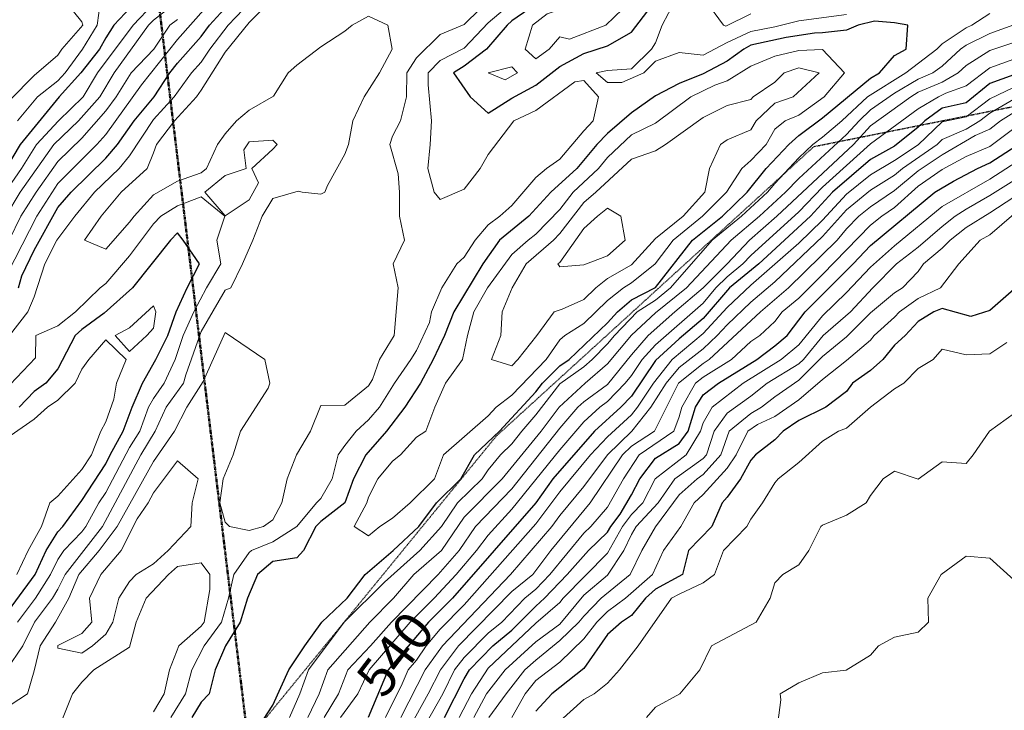
# Model space of a CAD drawing. Extents: x -2005820 to 9637724, y 1270468 to 1463165.
# Drawn here: x 2905460 to 2905666, y 1379932 to 1380077 of the extents above; entities that cross this region are included whole.
import ezdxf
from ezdxf import colors
from ezdxf.entities.mleader import LeaderData, LeaderLine
from ezdxf.math import Vec2, Vec3

# ---------------------------------------------------------------- set-up
doc = ezdxf.new("R2010")
doc.units = 0
doc.header["$LTSCALE"] = 0.2
doc.header["$MEASUREMENT"] = 0
doc.linetypes.add('DASHED', pattern=[0.75, 0.5, -0.25])
doc.linetypes.add('HIDDEN', pattern=[0.375, 0.25, -0.125])
for name, color, linetype, lineweight in [('G-ANNO-NOTE', 7, 'Continuous', 35), ('VA-OBST-PERI', 6, 'HIDDEN', 25), ('VI-AERI-REFR', 7, 'Continuous', 25), ('VI-MINE-UNDR', 5, 'DASHED', 50), ('VI-TOPO-ANNO', 252, 'Continuous', 25), ('VI-TOPO-MAJR', 49, 'Continuous', 25), ('VI-TOPO-MINR', 47, 'Continuous', 18), ('VI-TOPO-REFR', 7, 'Continuous', 25)]:
    doc.layers.add(name, color=color, linetype=linetype, lineweight=lineweight)
doc.styles.add('12 Point Text', font='tahoma.ttf', dxfattribs={"height": 0.12})
doc.styles.add('MSIMPLEX', font='msimplex.shx', dxfattribs={"width": 0.666})
picture_1 = doc.add_image_def('image1.jpg', size_in_pixel=(2734, 3879))
picture_2 = doc.add_image_def('image2.jpg', size_in_pixel=(4302, 4232))

msp = doc.modelspace()

# ---------------------------------------------------------------- linework, layer by layer
at = {"layer": 'VI-TOPO-MAJR', "flags": 128}
for points, elevation in [([(2905484.844, 1380080.87), (2905480.124, 1380075.87), (2905478.415, 1380073.206), (2905477.147, 1380070.87), (2905473.218, 1380065.87), (2905468.647, 1380060.87), (2905460.497, 1380050.87), (2905454.542, 1380040.87)], 530), ([(2905460.159, 1380020.87), (2905460.901, 1380023.357), (2905463.415, 1380028.768), (2905468.415, 1380037.671), (2905471.182, 1380040.87), (2905478.415, 1380047.989), (2905480.874, 1380050.87), (2905484.357, 1380055.87), (2905488.54, 1380060.87), (2905491.836, 1380065.87), (2905493.415, 1380067.945), (2905498.415, 1380073.505), (2905500.127, 1380075.87), (2905504.722, 1380080.87)], 540), ([(2905569.401, 1380080.87), (2905563.415, 1380076.758), (2905562.397, 1380075.87), (2905558.053, 1380070.87), (2905553.415, 1380067.248), (2905551.216, 1380065.87), (2905554.635, 1380060.87), (2905558.415, 1380057.456), (2905563.415, 1380060.579), (2905568.415, 1380063.306), (2905573.415, 1380067.185), (2905578.415, 1380069.906), (2905583.415, 1380071.54), (2905588.415, 1380074.428), (2905593.415, 1380080.962)], 550), ([(2905643.415, 1380076.364), (2905639.265, 1380076.72), (2905635.855, 1380075.87), (2905633.415, 1380074.845), (2905628.415, 1380074.256), (2905626.736, 1380074.192), (2905620.814, 1380073.27), (2905613.415, 1380071.645), (2905611.918, 1380070.87), (2905608.415, 1380068.35), (2905603.415, 1380065.644), (2905598.415, 1380063.667), (2905593.415, 1380061.08), (2905588.415, 1380057.529), (2905583.415, 1380053.186), (2905581.193, 1380050.87), (2905577.017, 1380045.87), (2905571.564, 1380040.87), (2905566.928, 1380035.87), (2905560.786, 1380030.87), (2905557.309, 1380025.87), (2905551.239, 1380015.87), (2905549.283, 1380010.87), (2905546.93, 1380005.87), (2905544.244, 1380000.87), (2905540.983, 1379995.87), (2905537.134, 1379990.87), (2905532.856, 1379985.87), (2905530.274, 1379980.87), (2905528.461, 1379975.87), (2905523.415, 1379971.962), (2905522.411, 1379970.87), (2905519.779, 1379965.87), (2905518.415, 1379964.361), (2905513.415, 1379963.566), (2905510.147, 1379960.87), (2905508.098, 1379955.87), (2905506.523, 1379950.87), (2905503.448, 1379945.87), (2905501.301, 1379940.87), (2905500.038, 1379935.87), (2905498.415, 1379934.11), (2905496.415, 1379930.87)], 550), ([(2905508.462, 1379925.87), (2905513.415, 1379933.502), (2905516.741, 1379940.87), (2905520.066, 1379945.87), (2905523.647, 1379950.87), (2905528.922, 1379955.87), (2905532.67, 1379960.87), (2905538.559, 1379965.87), (2905543.908, 1379970.87), (2905547.628, 1379975.87), (2905552.686, 1379980.87), (2905555.594, 1379985.87), (2905560.805, 1379990.87), (2905568.415, 1379999.108), (2905569.785, 1380000.87), (2905573.415, 1380004.527), (2905575.361, 1380005.87), (2905583.415, 1380013.566), (2905585.498, 1380015.87), (2905588.415, 1380018.344), (2905593.415, 1380020.945), (2905601.211, 1380030.87), (2905607.474, 1380035.87), (2905612.599, 1380040.87), (2905616.578, 1380045.87), (2905621.318, 1380050.87), (2905623.415, 1380052.798), (2905628.415, 1380056.485), (2905638.415, 1380064.799), (2905640.324, 1380065.87), (2905643.415, 1380069.539), (2905645.915, 1380070.87), (2905646.22, 1380075.87), (2905643.415, 1380076.364)], 550), ([(2905668.415, 1380065.433), (2905663.415, 1380063.634), (2905658.415, 1380059.613), (2905653.415, 1380058.453), (2905649.791, 1380055.87), (2905648.415, 1380054.536), (2905643.415, 1380050.496), (2905638.415, 1380047.757), (2905630.487, 1380040.87), (2905625.873, 1380035.87), (2905615.093, 1380025.87), (2905608.892, 1380020.87), (2905603.415, 1380014.446), (2905598.415, 1380010.212), (2905593.415, 1380005.661), (2905588.415, 1379998.198), (2905586.193, 1379995.87), (2905580.695, 1379990.87), (2905571.986, 1379980.87), (2905568.418, 1379975.87), (2905550.982, 1379955.87), (2905545.934, 1379950.87), (2905537.522, 1379940.87), (2905533.349, 1379930.87)], 540), ([(2905549.31, 1379930.87), (2905553.415, 1379938.999), (2905554.5, 1379940.87), (2905559.391, 1379945.87), (2905563.415, 1379949.149), (2905568.415, 1379954.221), (2905570.253, 1379955.87), (2905574.994, 1379960.87), (2905579.41, 1379965.87), (2905583.415, 1379969.669), (2905584.105, 1379970.87), (2905586.032, 1379973.487), (2905588.415, 1379977.505), (2905590.131, 1379980.87), (2905593.415, 1379985.184), (2905598.415, 1379988.282), (2905600.282, 1379990.87), (2905601.791, 1379995.87), (2905603.415, 1379998.426), (2905606.621, 1380000.87), (2905614.614, 1380005.87), (2905618.415, 1380008.714), (2905620.96, 1380010.87), (2905624.789, 1380015.87), (2905634.822, 1380025.87), (2905638.415, 1380029.722), (2905651.87, 1380040.87), (2905655.765, 1380043.221), (2905660.8, 1380045.87), (2905663.415, 1380047.031), (2905673.415, 1380053.538)], 530), ([(2905456.233, 1379950.87), (2905463.627, 1379960.87), (2905465.958, 1379965.87), (2905468.415, 1379969.805), (2905469.441, 1379970.87), (2905473.415, 1379976.367), (2905478.415, 1379983.991), (2905479.331, 1379985.87), (2905482.053, 1379990.87), (2905483.93, 1379995.87), (2905486.149, 1380000.87), (2905488.935, 1380005.87), (2905491.396, 1380010.87), (2905493.181, 1380015.87), (2905495.455, 1380020.87), (2905498.018, 1380025.87), (2905494.607, 1380030.87), (2905493.415, 1380032.378)], 540), ([(2905493.415, 1380032.378), (2905491.981, 1380030.87), (2905484.031, 1380020.87), (2905478.098, 1380015.553), (2905473.415, 1380012.126), (2905472.036, 1380010.87), (2905468.415, 1380003.906), (2905465.896, 1380000.87), (2905463.415, 1379999.161), (2905460.314, 1379995.87)], 540), ([(2905668.415, 1380020.493), (2905663.415, 1380016.098), (2905659.449, 1380014.836), (2905653.415, 1380016.51), (2905651.643, 1380015.87), (2905648.415, 1380013.847), (2905645.698, 1380010.87), (2905643.415, 1380008.838), (2905640.994, 1380005.87), (2905638.415, 1380003.548), (2905634.648, 1380000.87), (2905633.415, 1379999.125), (2905629.048, 1379995.87), (2905623.415, 1379993.078), (2905620.166, 1379990.87), (2905618.415, 1379989.025), (2905614.398, 1379985.87), (2905613.415, 1379984.806), (2905611.224, 1379980.87), (2905608.415, 1379977.005), (2905607.396, 1379975.87), (2905605.245, 1379970.87), (2905600.356, 1379965.87), (2905599.117, 1379960.87), (2905593.415, 1379957.741), (2905591.384, 1379955.87), (2905588.415, 1379952.269), (2905586.352, 1379950.87), (2905583.415, 1379948.294), (2905578.415, 1379941.175), (2905571.723, 1379935.87), (2905568.415, 1379932.204)], 520)]:
    msp.add_lwpolyline(points, dxfattribs=dict(at, elevation=elevation))
at = {"layer": 'VI-TOPO-MINR', "flags": 128}
for points, elevation in [([(2905593.415, 1380091.055), (2905593.415, 1380090.405), (2905591.855, 1380085.87), (2905588.309, 1380080.87), (2905583.07, 1380075.87), (2905575.48, 1380072.936), (2905573.415, 1380073.415), (2905571.171, 1380070.87), (2905568.415, 1380068.812), (2905566.186, 1380070.87), (2905567.693, 1380075.87), (2905570.779, 1380078.234), (2905573.415, 1380079.144), (2905576.258, 1380083.714), (2905577.851, 1380085.87), (2905584.748, 1380092.203), (2905588.415, 1380095.356), (2905593.415, 1380091.055)], 552), ([(2905456.291, 1380020.87), (2905463.994, 1380035.87), (2905468.415, 1380042.737), (2905476.586, 1380050.87), (2905478.415, 1380052.994), (2905485.915, 1380063.37), (2905493.415, 1380072.87), (2905504.888, 1380085.87)], 538), ([(2905518.415, 1380086.343), (2905508.415, 1380076.395), (2905503.415, 1380070.208), (2905498.415, 1380062.223), (2905497.386, 1380060.87), (2905492.831, 1380055.87), (2905489.009, 1380050.87), (2905488.415, 1380049.124), (2905487.101, 1380045.87), (2905481.657, 1380040.87), (2905477.448, 1380035.87), (2905473.98, 1380030.87), (2905478.415, 1380028.974), (2905483.415, 1380034.629), (2905484.346, 1380035.87), (2905488.415, 1380040.37), (2905493.415, 1380043.211), (2905498.415, 1380044.93), (2905499.505, 1380045.87), (2905501.807, 1380050.87), (2905503.415, 1380053.124), (2905505.758, 1380055.87), (2905508.415, 1380058.08), (2905513.519, 1380060.975), (2905516.607, 1380065.87), (2905518.415, 1380067.469), (2905523.415, 1380071.325), (2905528.415, 1380074.585), (2905529.949, 1380075.87), (2905533.415, 1380077.719), (2905537.428, 1380075.87), (2905538.338, 1380070.87), (2905535.665, 1380065.87), (2905532.506, 1380060.87), (2905530.122, 1380055.87), (2905529.215, 1380050.87), (2905528.415, 1380048.87), (2905524.815, 1380042.271), (2905524.29, 1380040.87), (2905523.415, 1380040.51), (2905519.527, 1380040.87), (2905518.648, 1380041.103), (2905513.415, 1380039.602), (2905511.146, 1380035.87), (2905509.203, 1380030.87), (2905507.055, 1380025.87), (2905504.563, 1380020.87), (2905503.415, 1380020.401), (2905498.415, 1380011.74), (2905495.184, 1380002.64), (2905494.727, 1380000.87), (2905491.068, 1379995.87), (2905488.762, 1379990.87), (2905485.737, 1379985.87), (2905477.738, 1379970.87), (2905469.935, 1379960.87), (2905468.415, 1379957.778), (2905467.253, 1379955.87), (2905463.546, 1379950.87), (2905461.107, 1379945.87), (2905457.691, 1379940.87)], 544), ([(2905563.415, 1380085.817), (2905553.415, 1380076.028), (2905548.415, 1380073.943), (2905543.415, 1380069.046), (2905541.448, 1380065.87), (2905541.329, 1380060.87), (2905540.1, 1380055.87), (2905538.415, 1380052.609), (2905537.892, 1380050.87), (2905539.576, 1380044.71), (2905539.89, 1380040.87), (2905539.853, 1380035.87), (2905540.947, 1380030.87), (2905538.571, 1380025.87), (2905539.631, 1380020.87), (2905538.789, 1380010.87), (2905535.673, 1380005.87), (2905534.217, 1380001.673), (2905533.415, 1380000.342), (2905528.415, 1379996.315), (2905523.415, 1379996.204), (2905521.278, 1379990.87), (2905518.314, 1379985.87), (2905516.35, 1379980.87), (2905515.255, 1379975.87), (2905513.415, 1379972.256), (2905511.432, 1379970.87), (2905508.415, 1379970.086), (2905504.345, 1379970.87), (2905503.415, 1379971.801), (2905502.307, 1379975.87), (2905502.986, 1379980.87), (2905505.104, 1379985.87), (2905506.642, 1379990.87), (2905512.433, 1379999.888), (2905512.744, 1380000.87), (2905511.715, 1380005.87), (2905503.415, 1380011.537), (2905498.805, 1380001.26), (2905495.389, 1379995.87), (2905492.843, 1379990.87), (2905488.415, 1379984.516), (2905480.84, 1379970.87), (2905477.046, 1379965.87), (2905472.776, 1379960.87), (2905470.725, 1379955.87), (2905467.913, 1379950.87), (2905464.67, 1379945.87), (2905463.415, 1379940.653), (2905462.023, 1379935.87), (2905458.415, 1379933.495)], 546), ([(2905457.359, 1380040.87), (2905460.792, 1380045.87), (2905463.94, 1380050.87), (2905468.54, 1380055.87), (2905473.68, 1380060.87), (2905476.713, 1380065.87), (2905484.132, 1380075.87), (2905488.415, 1380080.358)], 532), ([(2905493.117, 1380080.572), (2905488.415, 1380076.945), (2905487.389, 1380075.87), (2905480.216, 1380065.87), (2905477.214, 1380060.87), (2905472.725, 1380055.87), (2905467.564, 1380050.87), (2905460.505, 1380040.87), (2905457.53, 1380035.87)], 534), ([(2905458.316, 1380010.87), (2905462.102, 1380015.87), (2905463.415, 1380018.966), (2905465.686, 1380025.87), (2905468.182, 1380030.87), (2905471.971, 1380035.87), (2905476.055, 1380040.87), (2905481.247, 1380045.87), (2905483.415, 1380048.527), (2905488.415, 1380056.124), (2905492.707, 1380060.87), (2905496.376, 1380065.87), (2905498.415, 1380068.128), (2905500.236, 1380070.87), (2905504.018, 1380075.87), (2905508.862, 1380080.87)], 542), ([(2905458.415, 1380060.225), (2905463.415, 1380065.333), (2905468.415, 1380069.595), (2905469.226, 1380070.87), (2905473.611, 1380075.87), (2905473.415, 1380076.577), (2905469.95, 1380080.87)], 526), ([(2905459.993, 1380055.87), (2905464.171, 1380060.87), (2905468.415, 1380064.245), (2905469.928, 1380065.87), (2905473.576, 1380070.87), (2905476.623, 1380075.87), (2905477.343, 1380080.87)], 528), ([(2905492.067, 1379930.87), (2905495.126, 1379935.87), (2905496.452, 1379940.87), (2905499.032, 1379945.87), (2905502.624, 1379950.87), (2905504.129, 1379955.87), (2905505.191, 1379960.87), (2905508.415, 1379965.47), (2905508.951, 1379965.87), (2905513.415, 1379967.675), (2905518.415, 1379970.921), (2905522.525, 1379975.87), (2905523.415, 1379976.724), (2905525.821, 1379980.87), (2905527.083, 1379985.87), (2905528.415, 1379987.862), (2905530.849, 1379990.87), (2905533.415, 1379993.192), (2905535.711, 1379995.87), (2905538.804, 1380000.87), (2905542.275, 1380005.87), (2905543.415, 1380007.764), (2905546.174, 1380013.629), (2905546.597, 1380015.87), (2905548.74, 1380020.87), (2905551.858, 1380025.87), (2905553.415, 1380027.31), (2905555.742, 1380030.87), (2905558.415, 1380034.047), (2905560.895, 1380035.87), (2905563.415, 1380038.137), (2905568.415, 1380043.964), (2905570.642, 1380045.87), (2905573.415, 1380047.812), (2905578.415, 1380053.755), (2905580.427, 1380055.87), (2905581.513, 1380060.87), (2905578.415, 1380064.308), (2905576.563, 1380064.019), (2905568.415, 1380057.97), (2905563.781, 1380055.87), (2905558.415, 1380048.808), (2905556.76, 1380045.87), (2905553.415, 1380041.552), (2905548.415, 1380039.393), (2905547.14, 1380040.87), (2905545.832, 1380045.87), (2905546.316, 1380050.87), (2905546.591, 1380055.87), (2905545.903, 1380063.382), (2905545.903, 1380065.87), (2905548.415, 1380068.48), (2905553.415, 1380071.067), (2905558.415, 1380076.323), (2905563.795, 1380080.87)], 548), ([(2905597.502, 1380080.87), (2905594.805, 1380075.87), (2905593.415, 1380072.156), (2905592.574, 1380070.87), (2905588.415, 1380066.711), (2905583.415, 1380066.349), (2905581.047, 1380065.87), (2905583.415, 1380063.871), (2905586.415, 1380063.871), (2905590.986, 1380065.87), (2905593.415, 1380068.299), (2905598.415, 1380070.156), (2905603.415, 1380069.581), (2905608.415, 1380072.213), (2905613.415, 1380074.569), (2905618.415, 1380075.493), (2905623.415, 1380076.782), (2905633.415, 1380078.116)], 548), ([(2905613.415, 1380078.212), (2905608.168, 1380075.624), (2905607.686, 1380075.87), (2905603.94, 1380080.87)], 546), ([(2905663.415, 1380078.277), (2905659.6, 1380075.87), (2905658.415, 1380075.297), (2905653.415, 1380071.963), (2905652.296, 1380070.87), (2905645.841, 1380065.87), (2905637.772, 1380060.87), (2905632.443, 1380055.87), (2905628.415, 1380052.387), (2905626.393, 1380050.87), (2905623.415, 1380048.061), (2905618.415, 1380042.736), (2905616.877, 1380040.87), (2905611.454, 1380035.87), (2905605.292, 1380030.87), (2905596.603, 1380020.87), (2905593.415, 1380018.305), (2905589.629, 1380015.87), (2905584.851, 1380010.87), (2905583.415, 1380009.141), (2905580.198, 1380005.87), (2905578.415, 1380004.289), (2905573.415, 1380000.776), (2905568.415, 1379994.27), (2905565.446, 1379990.87), (2905563.415, 1379988.198), (2905561.047, 1379985.87), (2905558.415, 1379982.767), (2905557.198, 1379980.87), (2905552.011, 1379975.87), (2905548.695, 1379970.87), (2905544.152, 1379965.87), (2905536.747, 1379959.202), (2905528.299, 1379950.87), (2905520.875, 1379940.87), (2905519.06, 1379935.87), (2905516.846, 1379930.87)], 548), ([(2905458.211, 1380030.87), (2905460.683, 1380035.87), (2905463.838, 1380040.87), (2905468.415, 1380047.345), (2905473.415, 1380052.24), (2905478.415, 1380057.937), (2905480.608, 1380060.87), (2905483.758, 1380065.87), (2905488.466, 1380070.87), (2905491.806, 1380075.87), (2905493.415, 1380077.079)], 536), ([(2905520.728, 1379930.87), (2905523.092, 1379935.87), (2905524.903, 1379940.87), (2905533.664, 1379950.87), (2905538.617, 1379955.87), (2905542.864, 1379960.87), (2905548.689, 1379965.87), (2905553.415, 1379972.839), (2905561.374, 1379980.87), (2905569.518, 1379990.87), (2905573.286, 1379995.87), (2905578.716, 1380000.87), (2905583.415, 1380004.936), (2905588.415, 1380010.983), (2905593.415, 1380015.651), (2905599.948, 1380020.87), (2905609.302, 1380030.87), (2905615.227, 1380035.87), (2905620.661, 1380040.87), (2905623.415, 1380043.756), (2905633.415, 1380052.948), (2905636.047, 1380055.87), (2905638.415, 1380058.162), (2905643.415, 1380061.625), (2905648.415, 1380064.552), (2905651.472, 1380065.87), (2905653.415, 1380067.296), (2905657.24, 1380070.87), (2905658.415, 1380071.713), (2905663.415, 1380074.132), (2905668.415, 1380075.923)], 546), ([(2905524.134, 1379930.87), (2905527.125, 1379935.87), (2905529.088, 1379940.87), (2905533.808, 1379945.87), (2905538.189, 1379950.87), (2905547.972, 1379960.87), (2905552.338, 1379965.87), (2905555.769, 1379970.87), (2905563.415, 1379978.77), (2905573.415, 1379991.464), (2905577.199, 1379995.87), (2905578.415, 1379997.002), (2905583.415, 1380000.637), (2905588.415, 1380006.812), (2905591.917, 1380010.87), (2905597.48, 1380015.87), (2905603.428, 1380020.87), (2905608.448, 1380025.87), (2905613.075, 1380030.87), (2905618.85, 1380035.87), (2905634.895, 1380050.87), (2905638.415, 1380054.791), (2905646.834, 1380060.87), (2905648.415, 1380061.804), (2905653.415, 1380063.961), (2905656.789, 1380065.87), (2905658.415, 1380067.393), (2905663.415, 1380070.547), (2905668.415, 1380072.262)], 544), ([(2905628.415, 1380070.742), (2905632.96, 1380065.87), (2905628.758, 1380060.87), (2905623.415, 1380057.031), (2905620.55, 1380055.87), (2905618.415, 1380054.088), (2905616.583, 1380050.87), (2905613.415, 1380047.537), (2905611.521, 1380045.87), (2905608.301, 1380040.87), (2905603.293, 1380035.87), (2905597.155, 1380030.87), (2905593.368, 1380025.87), (2905588.415, 1380021.942), (2905586.738, 1380020.87), (2905583.415, 1380018.218), (2905578.415, 1380013.428), (2905574.458, 1380010.87), (2905573.415, 1380009.947), (2905570.558, 1380005.87), (2905563.415, 1379998.417), (2905560.132, 1379995.87), (2905558.415, 1379994.078), (2905549.092, 1379985.87), (2905547.175, 1379980.87), (2905542.097, 1379975.87), (2905538.415, 1379972.617), (2905535.786, 1379970.87), (2905533.415, 1379968.938), (2905530.389, 1379970.87), (2905533.069, 1379975.87), (2905533.415, 1379977.061), (2905535.35, 1379980.87), (2905538.415, 1379984.596), (2905540.082, 1379985.87), (2905543.415, 1379989.585), (2905545.371, 1379990.87), (2905547.269, 1379995.87), (2905549.505, 1380000.87), (2905553.096, 1380005.87), (2905554.093, 1380010.87), (2905555.434, 1380015.87), (2905558.314, 1380020.87), (2905563.415, 1380027.864), (2905566.794, 1380030.87), (2905568.415, 1380032.114), (2905573.415, 1380037.295), (2905576.209, 1380040.87), (2905581.498, 1380045.87), (2905583.415, 1380048.125), (2905588.415, 1380052.911), (2905593.415, 1380055.345), (2905600.809, 1380060.87), (2905605.849, 1380063.305), (2905608.415, 1380064.189), (2905613.415, 1380067.267), (2905618.415, 1380069.383), (2905623.415, 1380070.578), (2905628.415, 1380070.742)], 552), ([(2905668.415, 1380068.725), (2905663.415, 1380066.949), (2905658.415, 1380063.178), (2905654.206, 1380061.661), (2905652.619, 1380060.87), (2905648.415, 1380058.342), (2905638.415, 1380051.003), (2905628.415, 1380041.972), (2905623.415, 1380036.752), (2905613.415, 1380027.666), (2905611.737, 1380025.87), (2905608.415, 1380023.191), (2905606.088, 1380020.87), (2905603.415, 1380017.639), (2905593.415, 1380008.965), (2905590.661, 1380005.87), (2905588.415, 1380002.515), (2905587.1, 1380000.87), (2905583.415, 1379997.039), (2905581.814, 1379995.87), (2905578.415, 1379992.79), (2905573.415, 1379986.934), (2905563.415, 1379974.517), (2905558.415, 1379969.09), (2905555.997, 1379965.87), (2905551.767, 1379960.87), (2905547.105, 1379955.87), (2905542.083, 1379950.87), (2905533.554, 1379940.87), (2905531.157, 1379935.87), (2905527.559, 1379930.87)], 542), ([(2905673.415, 1380065.249), (2905663.415, 1380060.464), (2905658.415, 1380056.689), (2905653.415, 1380055.629), (2905648.415, 1380050.804), (2905643.415, 1380047.502), (2905638.415, 1380044.527), (2905633.415, 1380040.51), (2905628.415, 1380035.054), (2905623.415, 1380030.241), (2905613.415, 1380021.423), (2905608.415, 1380016.765), (2905603.415, 1380011.282), (2905596.915, 1380005.87), (2905593.004, 1380000.87), (2905589.693, 1379995.87), (2905588.415, 1379994.273), (2905583.415, 1379989.654), (2905579.849, 1379985.87), (2905573.415, 1379978.147), (2905568.415, 1379971.426), (2905553.415, 1379954.472), (2905548.415, 1379949.397), (2905545.474, 1379945.87), (2905543.415, 1379942.925), (2905541.671, 1379940.87), (2905540.472, 1379937.927), (2905536.963, 1379930.87)], 538), ([(2905563.415, 1380067.12), (2905558.415, 1380065.857), (2905561.993, 1380064.449), (2905564.539, 1380065.87), (2905563.415, 1380067.12)], 552), ([(2905623.415, 1380066.929), (2905620.362, 1380065.87), (2905618.415, 1380063.902), (2905613.891, 1380060.87), (2905613.415, 1380060.27), (2905608.415, 1380059.016), (2905603.415, 1380056.555), (2905595.526, 1380050.87), (2905593.415, 1380049.587), (2905588.415, 1380047.774), (2905580.955, 1380040.87), (2905578.415, 1380038.75), (2905573.415, 1380032.25), (2905572.075, 1380030.87), (2905566.402, 1380025.87), (2905563.454, 1380020.87), (2905561.335, 1380015.87), (2905561.116, 1380010.87), (2905559.147, 1380005.87), (2905563.415, 1380004.524), (2905564.674, 1380005.87), (2905568.612, 1380010.87), (2905572.225, 1380015.87), (2905573.915, 1380016.37), (2905578.415, 1380018.438), (2905580.957, 1380020.87), (2905583.415, 1380022.804), (2905588.415, 1380025.701), (2905593.415, 1380031.199), (2905599.228, 1380035.87), (2905603.756, 1380040.87), (2905604.761, 1380045.87), (2905607.077, 1380050.87), (2905608.415, 1380051.85), (2905613.415, 1380053.974), (2905614.499, 1380055.87), (2905618.415, 1380059.551), (2905622.215, 1380060.87), (2905627.68, 1380065.87), (2905623.415, 1380066.929)], 554), ([(2905668.415, 1380060.376), (2905663.415, 1380057.452), (2905661.307, 1380055.87), (2905658.415, 1380054.079), (2905653.415, 1380051.911), (2905652.342, 1380050.87), (2905645.152, 1380045.87), (2905643.415, 1380044.435), (2905638.415, 1380041.291), (2905633.415, 1380037.231), (2905628.415, 1380031.582), (2905618.415, 1380022.139), (2905613.415, 1380017.863), (2905608.415, 1380013.135), (2905606.325, 1380010.87), (2905603.415, 1380008.126), (2905598.415, 1380004.168), (2905595.642, 1380000.87), (2905592.471, 1379995.87), (2905588.509, 1379990.87), (2905583.43, 1379985.87), (2905578.415, 1379979.261), (2905573.415, 1379973.174), (2905571.742, 1379970.87), (2905563.079, 1379960.87), (2905548.912, 1379945.87), (2905545.272, 1379940.87), (2905540.14, 1379930.87)], 536), ([(2905540.377, 1379925.87), (2905545.884, 1379935.87), (2905548.444, 1379940.87), (2905552.223, 1379945.87), (2905563.415, 1379957.31), (2905567.751, 1379960.87), (2905571.54, 1379965.87), (2905579.791, 1379975.87), (2905586.536, 1379985.87), (2905588.415, 1379987.732), (2905593.204, 1379990.87), (2905598.246, 1380000.87), (2905603.415, 1380005.051), (2905604.699, 1380005.87), (2905615.398, 1380015.87), (2905621.291, 1380020.87), (2905631.438, 1380030.87), (2905633.415, 1380033.223), (2905635.97, 1380035.87), (2905638.415, 1380037.828), (2905643.415, 1380041.28), (2905648.415, 1380045.397), (2905653.415, 1380048.702), (2905660.31, 1380052.766), (2905663.415, 1380054.111), (2905665.635, 1380055.87), (2905668.415, 1380057.551)], 534), ([(2905668.415, 1380054.237), (2905663.415, 1380050.444), (2905658.415, 1380048.335), (2905653.415, 1380045.646), (2905648.415, 1380042.129), (2905643.415, 1380037.684), (2905640.768, 1380035.87), (2905638.415, 1380034.014), (2905628.415, 1380023.658), (2905623.415, 1380018.73), (2905619.922, 1380015.87), (2905618.415, 1380013.83), (2905615.286, 1380010.87), (2905613.415, 1380009.602), (2905609.346, 1380005.87), (2905603.415, 1380002.178), (2905601.778, 1380000.87), (2905598.942, 1379995.87), (2905598.415, 1379993.837), (2905597.313, 1379990.87), (2905590.014, 1379985.87), (2905586.718, 1379980.87), (2905583.415, 1379974.915), (2905579.885, 1379970.87), (2905578.415, 1379969.482), (2905571.34, 1379960.87), (2905568.415, 1379957.788), (2905566.119, 1379955.87), (2905561.319, 1379950.87), (2905558.415, 1379948.537), (2905553.415, 1379943.473), (2905551.377, 1379940.87), (2905548.974, 1379935.87), (2905543.284, 1379925.87)], 532), ([(2905513.415, 1380051.756), (2905508.415, 1380051.41), (2905507.312, 1380049.767), (2905507.832, 1380045.87), (2905503.415, 1380044.422), (2905499.167, 1380040.87), (2905503.415, 1380035.909), (2905508.415, 1380039.263), (2905510.371, 1380042.827), (2905508.971, 1380045.87), (2905513.415, 1380049.87), (2905514.29, 1380050.87), (2905513.415, 1380051.756)], 542), ([(2905673.415, 1380050.125), (2905663.415, 1380043.618), (2905653.415, 1380037.887), (2905643.415, 1380029.651), (2905638.415, 1380025.186), (2905633.415, 1380019.9), (2905628.415, 1380015.037), (2905623.415, 1380008.942), (2905619.716, 1380005.87), (2905611.772, 1380000.87), (2905605.301, 1379995.87), (2905603.415, 1379992.588), (2905602.839, 1379990.87), (2905599.883, 1379985.87), (2905593.399, 1379980.87), (2905590.795, 1379975.87), (2905588.415, 1379973.379), (2905586.568, 1379970.87), (2905583.415, 1379965.328), (2905574.14, 1379955.87), (2905573.415, 1379954.949), (2905568.415, 1379950.656), (2905558.415, 1379941.244), (2905554.951, 1379935.87), (2905552.396, 1379930.87)], 528), ([(2905555.458, 1379930.87), (2905558.086, 1379935.87), (2905561.972, 1379940.87), (2905568.415, 1379946.765), (2905573.415, 1379950.471), (2905578.415, 1379956.545), (2905583.415, 1379960.666), (2905586.846, 1379965.87), (2905588.415, 1379969.226), (2905589.423, 1379970.87), (2905593.992, 1379975.87), (2905597.51, 1379980.87), (2905603.415, 1379985.104), (2905604.102, 1379985.87), (2905605.742, 1379990.87), (2905608.415, 1379994.642), (2905613.415, 1379998.209), (2905616.835, 1380000.87), (2905623.415, 1380004.929), (2905624.383, 1380005.87), (2905628.544, 1380010.87), (2905634.245, 1380015.87), (2905638.901, 1380020.87), (2905643.887, 1380025.87), (2905648.415, 1380029.353), (2905653.415, 1380033.709), (2905656.142, 1380035.87), (2905658.415, 1380037.356), (2905663.415, 1380040.166), (2905673.415, 1380046.489)], 526), ([(2905459.963, 1379950.87), (2905463.732, 1379955.87), (2905466.895, 1379960.87), (2905468.415, 1379963.991), (2905469.643, 1379965.87), (2905473.415, 1379969.762), (2905474.266, 1379970.87), (2905476.945, 1379975.87), (2905478.415, 1379978.021), (2905483.415, 1379987.453), (2905485.547, 1379990.87), (2905487.367, 1379995.87), (2905488.415, 1379997.675), (2905490.674, 1380000.87), (2905492.935, 1380005.87), (2905494.631, 1380010.87), (2905496.851, 1380015.87), (2905499.507, 1380020.87), (2905502.502, 1380025.87), (2905501.701, 1380030.87), (2905503.364, 1380035.87), (2905498.415, 1380039.912), (2905493.415, 1380038.067), (2905489.961, 1380035.87), (2905488.415, 1380034.25), (2905483.415, 1380027.537), (2905478.415, 1380021.766), (2905477.261, 1380020.87), (2905472.096, 1380015.87), (2905468.415, 1380012.879), (2905463.823, 1380010.87), (2905463.728, 1380006.183), (2905458.415, 1380000.597)], 542), ([(2905668.415, 1380039.852), (2905663.415, 1380036.556), (2905658.415, 1380033.533), (2905655.09, 1380030.87), (2905653.415, 1380029.161), (2905649.543, 1380025.87), (2905648.415, 1380024.316), (2905645.108, 1380020.87), (2905643.415, 1380019.82), (2905638.415, 1380015.626), (2905633.415, 1380010.599), (2905628.415, 1380006.49), (2905623.415, 1380001.504), (2905618.415, 1379998.068), (2905615.591, 1379995.87), (2905613.415, 1379994.554), (2905608.843, 1379990.87), (2905607.087, 1379985.87), (2905603.415, 1379981.77), (2905602.129, 1379980.87), (2905598.415, 1379977.508), (2905593.415, 1379970.795), (2905590.564, 1379965.87), (2905588.125, 1379960.87), (2905582.109, 1379955.87), (2905578.415, 1379952.143), (2905577.411, 1379950.87), (2905573.415, 1379946.999), (2905568.415, 1379942.931), (2905566.117, 1379940.87), (2905562.175, 1379935.87), (2905558.56, 1379930.87)], 524), ([(2905583.415, 1380037.516), (2905581.278, 1380035.87), (2905578.415, 1380033.316), (2905573.415, 1380026.165), (2905573.033, 1380025.87), (2905573.415, 1380025.286), (2905578.415, 1380025.653), (2905583.415, 1380027.564), (2905587.104, 1380030.87), (2905586.205, 1380035.87), (2905583.415, 1380037.516)], 556), ([(2905668.415, 1380036.281), (2905663.415, 1380031.995), (2905661.389, 1380030.87), (2905656.891, 1380025.87), (2905653.061, 1380020.87), (2905648.415, 1380018.661), (2905644.514, 1380015.87), (2905643.415, 1380014.697), (2905639.187, 1380010.87), (2905638.415, 1380009.886), (2905633.415, 1380005.636), (2905628.415, 1380001.679), (2905623.415, 1379997.387), (2905618.415, 1379993.942), (2905614.804, 1379992.259), (2905612.734, 1379990.87), (2905610.342, 1379985.87), (2905608.415, 1379983.123), (2905603.415, 1379977.567), (2905601.531, 1379975.87), (2905598.74, 1379970.87), (2905595.131, 1379965.87), (2905592.805, 1379960.87), (2905587.152, 1379955.87), (2905583.415, 1379953.118), (2905581.184, 1379950.87), (2905578.415, 1379947.358), (2905573.415, 1379942.512), (2905568.415, 1379938.615), (2905566.201, 1379935.87), (2905563.391, 1379930.87)], 522), ([(2905488.415, 1380017.12), (2905483.415, 1380012.498), (2905480.371, 1380010.87), (2905483.415, 1380007.537), (2905487.005, 1380010.87), (2905488.415, 1380012.442), (2905488.926, 1380015.87), (2905488.415, 1380017.12)], 538), ([(2905478.415, 1380009.97), (2905474.911, 1380005.87), (2905473.415, 1380003.859), (2905472.002, 1380000.87), (2905468.415, 1379997.322), (2905466.255, 1379995.87), (2905463.415, 1379993.335), (2905458.415, 1379989.888)], 538), ([(2905459.791, 1379960.87), (2905462.177, 1379965.87), (2905465.004, 1379970.87), (2905466.759, 1379975.87), (2905468.415, 1379977.264), (2905473.415, 1379982.834), (2905475.477, 1379985.87), (2905477.394, 1379990.87), (2905478.415, 1379992.804), (2905480.119, 1379997.574), (2905480.668, 1380000.87), (2905482.686, 1380005.87), (2905478.415, 1380009.97)], 538), ([(2905666.968, 1380009.423), (2905663.415, 1380007.076), (2905658.415, 1380006.87), (2905653.415, 1380008.014), (2905651.54, 1380005.87), (2905648.415, 1380003.947), (2905645.415, 1380000.87), (2905643.415, 1379999.728), (2905638.415, 1379995.86), (2905633.415, 1379991.474), (2905631.717, 1379990.87), (2905628.415, 1379988.787), (2905623.415, 1379984.319), (2905619.129, 1379980.87), (2905618.415, 1379980.037), (2905615.838, 1379975.87), (2905613.415, 1379972.415), (2905612.568, 1379970.87), (2905607.701, 1379965.87), (2905605.789, 1379960.87), (2905603.415, 1379959.077), (2905598.415, 1379956.704), (2905596.819, 1379955.87), (2905589.815, 1379945.87), (2905585.94, 1379940.87), (2905583.415, 1379938.093), (2905580.637, 1379935.87), (2905578.415, 1379934.64), (2905573.415, 1379930.112)], 518), ([(2905670.29, 1379995.87), (2905663.311, 1379990.87), (2905659.924, 1379985.87), (2905658.415, 1379984.053), (2905653.415, 1379984.464), (2905648.415, 1379980.768), (2905643.415, 1379982.449), (2905641.107, 1379980.87), (2905638.415, 1379977.37), (2905637.533, 1379975.87), (2905633.415, 1379973.278), (2905628.415, 1379971.154), (2905628.03, 1379970.87), (2905625.492, 1379965.87), (2905623.415, 1379962.87), (2905620.082, 1379960.87), (2905618.415, 1379959.07), (2905617.415, 1379955.87), (2905614.496, 1379950.87), (2905605.165, 1379945.87), (2905602.717, 1379940.87), (2905598.531, 1379935.87), (2905593.415, 1379933.066), (2905591.578, 1379930.87)], 516), ([(2905493.415, 1379984.644), (2905488.415, 1379977.931), (2905487.29, 1379975.87), (2905485.026, 1379972.481), (2905481.672, 1379965.87), (2905477.43, 1379960.87), (2905475.045, 1379955.87), (2905475.534, 1379950.87), (2905473.415, 1379948.489), (2905468.415, 1379945.954), (2905468.415, 1379945.429), (2905473.415, 1379944.384), (2905475.688, 1379945.87), (2905478.415, 1379948.333), (2905479.919, 1379950.87), (2905481.139, 1379955.87), (2905483.415, 1379959.357), (2905484.756, 1379960.87), (2905488.415, 1379963.098), (2905491.475, 1379965.87), (2905496.205, 1379970.87), (2905496.509, 1379975.87), (2905497.731, 1379980.87), (2905493.415, 1379984.644)], 548), ([(2905668.415, 1379959.741), (2905663.415, 1379964.258), (2905658.415, 1379964.694), (2905653.197, 1379960.87), (2905650.414, 1379955.87), (2905650.567, 1379950.87), (2905648.415, 1379948.745), (2905643.415, 1379947.713), (2905640.082, 1379945.87), (2905638.415, 1379943.926), (2905633.365, 1379940.821), (2905628.415, 1379940.218), (2905623.415, 1379938.143), (2905619.526, 1379935.87), (2905619.697, 1379934.588), (2905618.582, 1379926.037)], 514), ([(2905467.527, 1379925.87), (2905471.451, 1379935.87), (2905473.415, 1379938.297), (2905475.951, 1379940.87), (2905483.415, 1379945.653), (2905484.824, 1379950.87), (2905486.898, 1379955.87), (2905491.576, 1379960.87), (2905493.415, 1379962.528), (2905498.415, 1379963.298), (2905500.169, 1379960.87), (2905500.236, 1379957.691), (2905499.027, 1379950.87), (2905498.415, 1379950.045), (2905493.715, 1379945.87), (2905491.787, 1379940.87), (2905490.642, 1379935.87), (2905488.415, 1379932.101)], 546)]:
    msp.add_lwpolyline(points, dxfattribs=dict(at, elevation=elevation))

# ---------------------------------------------------------------- referenced raster images: frames only (the image files are external)
at = {"layer": 'VI-AERI-REFR'}
image = msp.add_image(picture_1, insert=(2900998.307, 1376726.468), size_in_units=(5383.833, 7638.584), dxfattribs=at)
image.dxf.flags = 7
at = {"layer": 'VI-TOPO-REFR'}
image = msp.add_image(picture_2, insert=(2892118.395, 1369874.889), size_in_units=(21510, 21160), dxfattribs=at)
image.dxf.flags = 7

# ---------------------------------------------------------------- next in the draw order: texts
at = {"layer": 'VI-TOPO-ANNO', "insert": (2905539.789, 1379943.565), "char_height": 8, "attachment_point": 5, "rotation": 52.71604, "style": 'MSIMPLEX', "bg_fill": 3, "box_fill_scale": 1, "bg_fill_color": 256, "bg_fill_transparency": 0}
msp.add_mtext('540', dxfattribs=at)

# ---------------------------------------------------------------- next in the draw order: linework, layer by layer
at = {"layer": 'VA-OBST-PERI', "flags": 128}
msp.add_lwpolyline([(2905779.81, 1380612.92), (2904308.031, 1380631.489), (2903971.947, 1380537.454), (2903951.564, 1379528.221), (2903981.673, 1379356.806), (2904011.365, 1379200.157), (2904055.717, 1379053.252), (2904051.691, 1378856.036), (2904121.859, 1378813.598), (2904244.593, 1378836.985), (2904332.879, 1378790.048), (2904404.389, 1378817.696), (2904440.444, 1378823.457), (2904562.502, 1378750.404), (2904689.524, 1378740.777), (2904746.247, 1378771.553), (2904744.971, 1378915.696), (2904685.787, 1378981.991), (2904614.307, 1379048.936), (2904560.781, 1379083.75), (2904563.823, 1379144.379), (2904642.516, 1379237.207), (2904753.029, 1379305.369), (2904788.24, 1379358.419), (2904776.012, 1379395.855), (2904833.552, 1379422.44), (2904870.764, 1379473.615), (2904892.988, 1379563.769), (2904908.551, 1379682.931), (2904941.944, 1379645.522), (2904938.048, 1379515.963), (2904994.142, 1379452.699), (2904969.399, 1379363.412), (2904854.914, 1379233.951), (2904851.743, 1379168.756), (2904862.509, 1379099.824), (2904899.683, 1379001.841), (2904930.483, 1378799.976), (2904958.107, 1378777.711), (2904969.38, 1378757.419), (2904963.774, 1378737.396), (2905023.841, 1378732.591), (2905136.766, 1378730.989), (2905126.354, 1378754.215), (2905048.668, 1378759.02), (2905041.695, 1378786.911), (2905027.745, 1378880.121), (2905029.902, 1379008.751), (2905035.241, 1379113.048), (2905075, 1379166.519), (2905102.542, 1379247.21), (2905126.771, 1379377.387), (2905152.13, 1379467.968), (2905202.68, 1379535.474), (2905277.029, 1379618.515), (2905338.987, 1379673.886), (2905401.086, 1379759.053), (2905453.217, 1379843.882), (2905496.895, 1379912.425), (2905560.15, 1379989.832), (2905626.606, 1380050.461), (2905729.448, 1380071.111), (2905779.81, 1380093.624)], dxfattribs=at)
at = {"layer": 'VI-MINE-UNDR', "flags": 128}
msp.add_lwpolyline([(2901969.809, 1380389.301), (2902279.624, 1380397.088), (2902075.025, 1380592.191), (2902042.839, 1380616.471), (2902075.111, 1380720.19), (2902157.589, 1380794.505), (2902267.614, 1380631.751), (2902609.662, 1380883.76), (2902703.071, 1380888.148), (2902950.813, 1380843.418), (2902956.992, 1380569.122), (2903466.361, 1380921.74), (2903560.3, 1380979.029), (2903746.916, 1381100.001), (2903974.49, 1381273.816), (2904022.779, 1381302.197), (2904198.775, 1381387.615), (2904256.257, 1381361.72), (2904393.442, 1381326.623), (2904467.756, 1381130.236), (2904506.911, 1381094.678), (2904590.696, 1381067.557), (2905015.665, 1380521.183), (2904947.478, 1380344.853), (2905008.711, 1380258.575), (2905082.123, 1380233.922), (2905163.386, 1380262.327), (2905229.855, 1380318.931), (2905258.665, 1380314.494), (2905343.215, 1380305.647), (2905487.282, 1380098.939), (2905509.029, 1379919.101), (2905519.87, 1379850.766), (2905559.524, 1379771.663), (2905552.468, 1379616.994), (2905664.008, 1379588.303), (2905671.399, 1379376.077), (2905779.81, 1379328.777)], dxfattribs=at)

# ---------------------------------------------------------------- next in the draw order: leaders
at = {"layer": 'G-ANNO-NOTE'}
ml = msp.add_multileader_mtext('Standard', dxfattribs=at)
ml.set_content('{\\LNPDES Discharge Point\\P}Lat: 39%%D02\'01"\\PLon: 87%%D15\'18"', color=256, style='12 Point Text')
ml.set_leader_properties()
ml.build(insert=Vec2(0, 0))
ml.multileader.update_dxf_attribs({"leader_type": 2, "has_text_frame": 1, "text_left_attachment_type": 2, "text_right_attachment_type": 2, "dogleg_length": 0.237, "arrow_head_size": 288, "scale": 2000})
ctx = ml.context
ctx.base_point, ctx.scale, ctx.char_height, ctx.arrow_head_size, ctx.landing_gap_size, ctx.plane_origin = Vec3(2905384.989, 1379516.904), 2000, 240, 288, 125, Vec3(2904915.085, 1379928.908)
ctx.left_attachment, ctx.right_attachment = 2, 2
notes = []
notes.append((ctx, [(0, (1, 1, 0), (2904909.989, 1379516.904), (1, 0), 475, [(0, [(2903969.181, 1378789.191)], 0, [])])]))
ctx.mtext.insert, ctx.mtext.width, ctx.mtext.flow_direction = Vec3(2905509.989, 1380050.282), 3366.10719, 5
ctx.mtext.has_bg_fill, ctx.mtext.bg_color, ctx.mtext.bg_scale_factor, ctx.mtext.bg_transparency, ctx.mtext.use_window_bg_color = 1, -1027028792, 1.5, 0, 1
for ctx, leaders in notes:
    for number, flags, end, landing, length, lines in leaders:
        leader = LeaderData()
        leader.index, (leader.has_last_leader_line, leader.has_dogleg_vector, leader.attachment_direction) = number, flags
        leader.last_leader_point, leader.dogleg_vector, leader.dogleg_length = Vec3(end), Vec3(landing), length
        for number, points, colour, breaks in lines:
            line = LeaderLine()
            line.index, line.vertices, line.color, line.breaks = number, Vec3.list(points), colors.encode_raw_color(colour), breaks
            leader.lines.append(line)
        ctx.leaders.append(leader)

doc.saveas('drawing.dxf')
